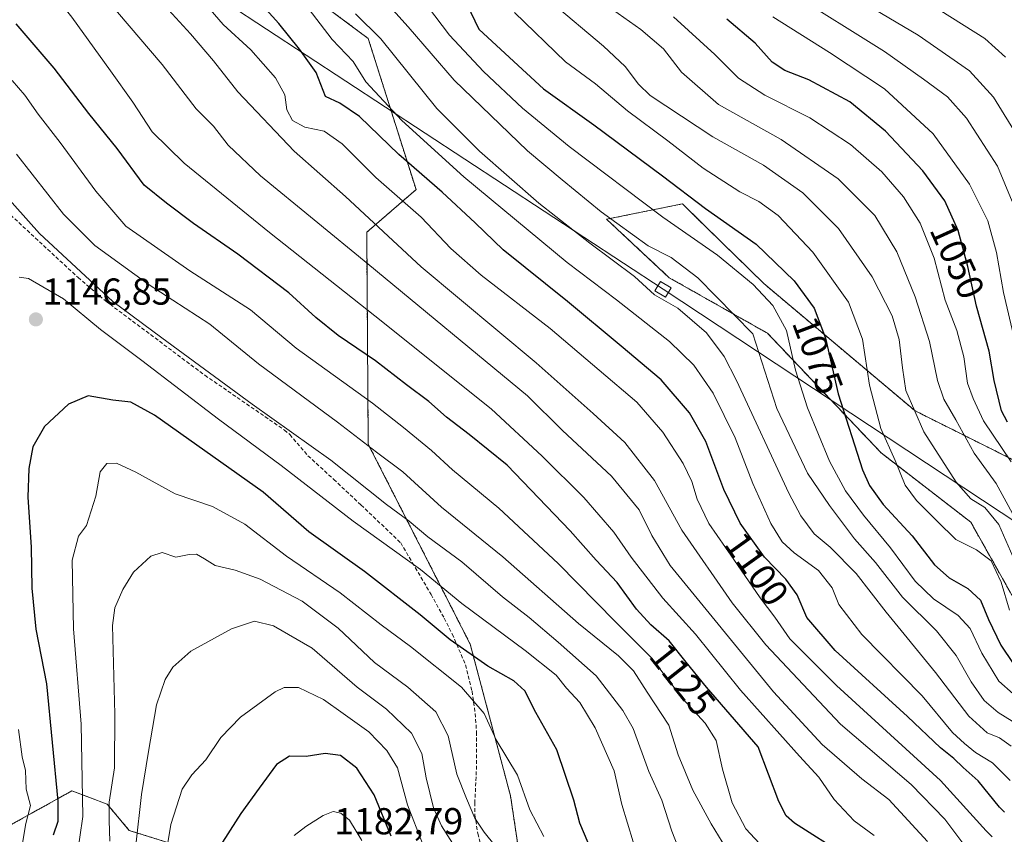
# Model space of a CAD drawing. Units: metres. Extents: x 617049 to 620483, y 4766449 to 4768821.
# Drawn here: x 617308 to 617571, y 4768088 to 4768306 of the extents above; entities that cross this region are included whole.
import ezdxf
from ezdxf.enums import TextEntityAlignment as Align

# ---------------------------------------------------------------- set-up
doc = ezdxf.new("R2010")
doc.units = ezdxf.units.M
doc.header["$MEASUREMENT"] = 0
doc.linetypes.add('TRAZOS', pattern=[0.75, 0.5, -0.25])
doc.linetypes.add('TRAZOSX2', pattern=[1.5, 1, -0.5])
for name, color, linetype, lineweight in [('Arbolado forestal', 92, 'TRAZOS', 0), ('Arbolado forestal CxS', 92, 'Continuous', 0), ('Carátula', 7, 'Continuous', 5), ('Curva de nivel maestra', 36, 'Continuous', 30), ('Curva de nivel normal', 36, 'Continuous', 0), ('Pastizal CxS', 92, 'Continuous', 0), ('Punto de cota en terreno', 7, 'Continuous', 0), ('Rótulo de curva de nivel directora', 19, 'Continuous', 0), ('Rótulo de punto de cota en terreno', 19, 'Continuous', 0), ('Senda', 19, 'TRAZOSX2', 0), ('Tendido', 6, 'Continuous', 0), ('Torre de tendido', 19, 'Continuous', 0), ('Torre de tendido Cxs', 19, 'Continuous', 0)]:
    doc.layers.add(name, color=color, linetype=linetype, lineweight=lineweight)
doc.styles.add('Arial', font='txt', dxfattribs={"height": 0.2})

# ---------------------------------------------------------------- blocks, each defined once
blk = doc.blocks.new('*U150')
at = {"layer": 'Arbolado forestal CxS', "color": 92, "linetype": 'Continuous', "lineweight": 0}
for points in [[(617891.36, 4767986.8, 1048.79), (617697.84, 4768110.09, 1075.05), (617589.38, 4768180.24, 1048.03), (617546.85, 4768201.5, 1064.75), (617506.45, 4768235.51, 1078.81), (617495.12, 4768246.61, 1078.29), (617484.73, 4768256.81, 1076.68), (617464.47, 4768252.7, 1085.37), (617481.21, 4768237.07, 1087.46), (617507.47, 4768222.21, 1082.55), (617537.78, 4768190.27, 1071.09), (617561.74, 4768171.74, 1066.99), (617580.88, 4768137.73, 1069.17), (617588.73, 4768137.03, 1066.02), (617610.9, 4768140.53, 1060.08), (617618.16, 4768137.28, 1061.81), (617636.17, 4768129.22, 1069.06), (617682.95, 4768086.71, 1092.36), (617723.36, 4768063.33, 1088.24), (617748.88, 4768050.57, 1083), (617791.41, 4768029.32, 1073.15), (617887.1, 4767963.42, 1056.44)], [(617447.25, 4768042.22, 1169.23), (617438.8, 4768098.62, 1156.01), (617428.05, 4768139.11, 1148.43), (617400.81, 4768192.59, 1134.82), (617400.39, 4768249.21, 1111.06), (617413.57, 4768260.61, 1102.31), (617400.81, 4768300.99, 1091.32), (617380.36, 4768316.24, 1094.44), (617348.29, 4768381.18, 1086.6), (617343.39, 4768422.16, 1071.29), (617317.88, 4768430.66, 1078.57), (617305.12, 4768477.43, 1061.39)]]:
    blk.add_polyline3d(points, dxfattribs=at)
blk = doc.blocks.new('*U154')
at = {"layer": 'Arbolado forestal CxS', "color": 92, "linetype": 'Continuous', "lineweight": 0}
blk.add_polyline3d([(617304.62, 4768090.47, 1141.56), (617321.67, 4768099.95, 1152.84), (617331.07, 4768096.42, 1159.51), (617336.95, 4768089.37, 1163.84), (617350.67, 4768085.06, 1171.63)], dxfattribs=at)
blk = doc.blocks.new('*U155')
at = {"layer": 'Pastizal CxS', "color": 92, "linetype": 'Continuous', "lineweight": 0}
for points in [[(617305.12, 4768477.43, 1061.39), (617317.88, 4768430.66, 1078.57), (617343.39, 4768422.16, 1071.29), (617348.29, 4768381.18, 1086.6), (617380.36, 4768316.24, 1094.44), (617400.81, 4768300.99, 1091.32), (617413.57, 4768260.61, 1102.31), (617400.39, 4768249.21, 1111.06), (617400.81, 4768192.59, 1134.82), (617428.05, 4768139.11, 1148.43), (617438.8, 4768098.62, 1156.01), (617447.25, 4768042.22, 1169.23)], [(617887.1, 4767963.42, 1056.44), (617791.41, 4768029.32, 1073.15), (617748.88, 4768050.57, 1083), (617723.36, 4768063.33, 1088.24), (617682.95, 4768086.71, 1092.36), (617636.17, 4768129.22, 1069.06), (617618.16, 4768137.28, 1061.81), (617610.9, 4768140.53, 1060.08), (617588.73, 4768137.03, 1066.02), (617580.88, 4768137.73, 1069.17), (617561.74, 4768171.74, 1066.99), (617537.78, 4768190.27, 1071.09), (617507.47, 4768222.21, 1082.55), (617481.21, 4768237.07, 1087.46), (617464.47, 4768252.7, 1085.37), (617484.73, 4768256.81, 1076.68), (617495.12, 4768246.61, 1078.29), (617506.45, 4768235.51, 1078.81), (617546.85, 4768201.5, 1064.75), (617589.38, 4768180.24, 1048.03), (617697.84, 4768110.09, 1075.05), (617891.36, 4767986.8, 1048.79)], [(617350.67, 4768085.06, 1171.63), (617336.95, 4768089.37, 1163.84), (617331.07, 4768096.42, 1159.51), (617321.67, 4768099.95, 1152.84), (617304.62, 4768090.47, 1141.56)]]:
    blk.add_polyline3d(points, dxfattribs=at)
blk = doc.blocks.new('*U169')
at = {"layer": 'Curva de nivel normal', "color": 36, "linetype": 'Continuous', "lineweight": 0}
blk.add_polyline3d([(617573.03, 4768125.9, 1080), (617569.2, 4768129.22, 1080), (617564.73, 4768136.77, 1080), (617561.58, 4768143.35, 1080), (617558.4, 4768146.77, 1080), (617551.81, 4768151.28, 1080), (617546.85, 4768156, 1080), (617540.3, 4768164.91, 1080), (617533.11, 4768173.6, 1080), (617528.26, 4768180.09, 1080), (617524.02, 4768188.09, 1080), (617518.12, 4768202.34, 1080), (617514.92, 4768212.39, 1080), (617512.55, 4768222.94, 1080), (617508.85, 4768229.64, 1080), (617503.59, 4768235.28, 1080), (617494.11, 4768243.06, 1080), (617479.48, 4768253.24, 1080), (617454.47, 4768272.17, 1080), (617442.05, 4768282.41, 1080), (617431.57, 4768292.18, 1080), (617422.53, 4768301.88, 1080), (617401.21, 4768330.02, 1080)], dxfattribs=at)
blk = doc.blocks.new('*U170')
at = {"layer": 'Curva de nivel normal', "color": 36, "linetype": 'Continuous', "lineweight": 0}
blk.add_polyline3d([(617567.5, 4768087.67, 1105), (617565.85, 4768089.26, 1105), (617553.62, 4768102.68, 1105), (617525.9, 4768128.11, 1105), (617513.41, 4768140.58, 1105), (617509.39, 4768146.34, 1105), (617505.46, 4768151.52, 1105), (617498.5, 4768161.76, 1105), (617491.79, 4768171.42, 1105), (617488.62, 4768177.88, 1105), (617487.28, 4768182.62, 1105), (617484.96, 4768187.44, 1105), (617479.46, 4768195.76, 1105), (617472.58, 4768203.81, 1105), (617462.47, 4768212.38, 1105), (617449.37, 4768223.49, 1105), (617431.01, 4768237.78, 1105), (617422.91, 4768244.88, 1105), (617414.96, 4768253.23, 1105), (617402.82, 4768263.88, 1105), (617393.85, 4768272.84, 1105), (617388.99, 4768276.22, 1105), (617383.89, 4768277.31, 1105), (617380.6, 4768279.12, 1105), (617379.1, 4768281.9, 1105), (617378.52, 4768285.93, 1105), (617376.05, 4768290.46, 1105), (617369.45, 4768297.94, 1105), (617362.02, 4768304.76, 1105), (617358.6, 4768308.74, 1105)], dxfattribs=at)
blk = doc.blocks.new('*U172')
at = {"layer": 'Curva de nivel normal', "color": 36, "linetype": 'Continuous', "lineweight": 0}
blk.add_polyline3d([(617521.78, 4768317.26, 1035), (617547.68, 4768301.9, 1035), (617561.44, 4768292.34, 1035), (617567.78, 4768285.29, 1035), (617574.65, 4768274.16, 1035)], dxfattribs=at)
blk = doc.blocks.new('*U185')
at = {"layer": 'Curva de nivel normal', "color": 36, "linetype": 'Continuous', "lineweight": 0}
blk.add_polyline3d([(617381.02, 4768088.04, 1180), (617384.13, 4768090.38, 1180), (617388.75, 4768093.39, 1180), (617391.4, 4768094.39, 1180), (617393.45, 4768094, 1180), (617395.76, 4768092.14, 1180), (617399.1, 4768086.71, 1180)], dxfattribs=at)
blk = doc.blocks.new('*U186')
at = {"layer": 'Curva de nivel normal', "color": 36, "linetype": 'Continuous', "lineweight": 0}
blk.add_polyline3d([(617513.33, 4768313.48, 1040), (617538.71, 4768297.48, 1040), (617549.1, 4768290.13, 1040), (617555.56, 4768285.37, 1040), (617560.57, 4768279.74, 1040), (617568.85, 4768266.91, 1040), (617572.84, 4768257.4, 1040)], dxfattribs=at)
blk = doc.blocks.new('*U196')
at = {"layer": 'Curva de nivel normal', "color": 36, "linetype": 'Continuous', "lineweight": 0}
blk.add_polyline3d([(617572.51, 4768111.89, 1090), (617569.45, 4768114.13, 1090), (617566.13, 4768115.48, 1090), (617561.23, 4768119.91, 1090), (617552.36, 4768131.59, 1090), (617539.15, 4768147.68, 1090), (617531.14, 4768158.03, 1090), (617524.18, 4768165.06, 1090), (617519.92, 4768168.61, 1090), (617516.32, 4768173.41, 1090), (617513.12, 4768179.48, 1090), (617499.14, 4768209.63, 1090), (617495.83, 4768216.01, 1090), (617491.19, 4768222.32, 1090), (617483.53, 4768228.97, 1090), (617477.26, 4768232.46, 1090), (617471.91, 4768237.4, 1090), (617459.96, 4768246.32, 1090), (617446.4, 4768257.03, 1090), (617430.56, 4768270.85, 1090), (617419.1, 4768282.26, 1090), (617404.2, 4768300.9, 1090), (617397.43, 4768307.63, 1090)], dxfattribs=at)
blk = doc.blocks.new('*U197')
at = {"layer": 'Curva de nivel normal', "color": 36, "linetype": 'Continuous', "lineweight": 0}
blk.add_polyline3d([(617550.22, 4768086.45, 1115), (617539.9, 4768097.65, 1115), (617532.62, 4768103.16, 1115), (617522.09, 4768112.29, 1115), (617509.08, 4768126.43, 1115), (617481.43, 4768160.12, 1115), (617476.58, 4768168.18, 1115), (617473.14, 4768175, 1115), (617465.81, 4768184.02, 1115), (617452.73, 4768196.26, 1115), (617443.34, 4768205.47, 1115), (617400.68, 4768240.82, 1115), (617372.05, 4768264.3, 1115), (617363.36, 4768272.52, 1115), (617359.5, 4768277.55, 1115), (617354.85, 4768282.22, 1115), (617345.74, 4768294.06, 1115), (617333.86, 4768307.99, 1115), (617321.41, 4768324.83, 1115), (617317.31, 4768330.69, 1115), (617313.08, 4768336.17, 1115), (617309.92, 4768343.11, 1115), (617305.02, 4768354.26, 1115)], dxfattribs=at)
blk = doc.blocks.new('*U203')
at = {"layer": 'Curva de nivel normal', "color": 36, "linetype": 'Continuous', "lineweight": 0}
blk.add_polyline3d([(617322.96, 4768082, 1155), (617324.59, 4768093.1, 1155), (617324.09, 4768117.72, 1155), (617322.04, 4768143.22, 1155), (617321.76, 4768161.56, 1155), (617323.39, 4768168.02, 1155), (617325.57, 4768170.86, 1155), (617328.04, 4768178.69, 1155), (617329.21, 4768185.2, 1155), (617331, 4768187.44, 1155), (617333.52, 4768187.55, 1155), (617338.74, 4768185.1, 1155), (617349.26, 4768179.3, 1155), (617359.21, 4768175.9, 1155), (617367.86, 4768171.21, 1155), (617378.97, 4768162.66, 1155), (617393.35, 4768152.89, 1155), (617404.26, 4768144.35, 1155), (617412.12, 4768138.55, 1155), (617425.72, 4768127.61, 1155), (617431.77, 4768120.58, 1155), (617434.97, 4768113.54, 1155), (617440.65, 4768104.11, 1155), (617443.98, 4768094.84, 1155), (617447.73, 4768087.78, 1155)], dxfattribs=at)
blk = doc.blocks.new('*U227')
at = {"layer": 'Curva de nivel normal', "color": 36, "linetype": 'Continuous', "lineweight": 0}
blk.add_polyline3d([(617296.76, 4768266.93, 1140), (617313.01, 4768248.87, 1140), (617332.59, 4768230.68, 1140), (617345.7, 4768221, 1140), (617369.81, 4768203.3, 1140), (617390.8, 4768188.3, 1140), (617405.72, 4768176.46, 1140), (617411.7, 4768171.98, 1140), (617416.7, 4768167.8, 1140), (617425.79, 4768161.16, 1140), (617436.64, 4768151.8, 1140), (617443.75, 4768146.23, 1140), (617451.53, 4768139.67, 1140), (617461.65, 4768130.68, 1140), (617468.78, 4768121.43, 1140), (617471.57, 4768116.59, 1140), (617475.73, 4768105.07, 1140), (617479.25, 4768097.43, 1140), (617481.92, 4768089.14, 1140), (617483.72, 4768084.62, 1140)], dxfattribs=at)
blk = doc.blocks.new('*U229')
at = {"layer": 'Curva de nivel normal', "color": 36, "linetype": 'Continuous', "lineweight": 0}
blk.add_polyline3d([(617575.96, 4768209.5, 1045), (617570.52, 4768233.09, 1045), (617568.58, 4768243.85, 1045), (617566.26, 4768252.26, 1045), (617561.37, 4768262.05, 1045), (617551.74, 4768275.55, 1045), (617538.71, 4768287.55, 1045), (617524.04, 4768297.27, 1045), (617508.88, 4768306.81, 1045)], dxfattribs=at)
blk = doc.blocks.new('*U231')
at = {"layer": 'Curva de nivel normal', "color": 36, "linetype": 'Continuous', "lineweight": 0}
blk.add_polyline3d([(617580.69, 4768113.64, 1085), (617569.07, 4768120.92, 1085), (617565.32, 4768124.1, 1085), (617561.81, 4768129.1, 1085), (617557.82, 4768136.11, 1085), (617552.6, 4768142.74, 1085), (617543.52, 4768151.73, 1085), (617536.3, 4768161, 1085), (617530.69, 4768167.3, 1085), (617524, 4768176.22, 1085), (617518.16, 4768184.81, 1085), (617509.95, 4768202.13, 1085), (617503.56, 4768222.1, 1085), (617488.8, 4768237, 1085), (617481.74, 4768242.44, 1085), (617475.54, 4768245.58, 1085), (617463, 4768254.7, 1085), (617452.57, 4768263.27, 1085), (617443.32, 4768271.02, 1085), (617423.76, 4768289.88, 1085), (617411.51, 4768304.09, 1085), (617402.37, 4768314.29, 1085)], dxfattribs=at)
blk = doc.blocks.new('*U237')
at = {"layer": 'Curva de nivel normal', "color": 36, "linetype": 'Continuous', "lineweight": 0}
blk.add_polyline3d([(617449.63, 4768310.74, 1065), (617463.61, 4768298.94, 1065), (617469.46, 4768293.51, 1065), (617472.99, 4768288.75, 1065), (617476.09, 4768285.8, 1065), (617492.87, 4768274.71, 1065), (617506.42, 4768267.14, 1065), (617516.87, 4768259.76, 1065), (617526.45, 4768250.23, 1065), (617535.39, 4768237.35, 1065), (617540.74, 4768226.84, 1065), (617542.65, 4768220.56, 1065), (617543.52, 4768212.98, 1065), (617544.36, 4768206.89, 1065), (617549.24, 4768195.9, 1065), (617557.8, 4768182.45, 1065), (617561.73, 4768177.97, 1065), (617565.5, 4768175.63, 1065), (617569.26, 4768171.15, 1065), (617573.6, 4768161.1, 1065)], dxfattribs=at)
blk = doc.blocks.new('*U241')
at = {"layer": 'Curva de nivel normal', "color": 36, "linetype": 'Continuous', "lineweight": 0}
blk.add_polyline3d([(617572.1, 4768148.21, 1070), (617569.86, 4768155.73, 1070), (617567.16, 4768161.39, 1070), (617563.31, 4768164.39, 1070), (617557.78, 4768167.07, 1070), (617552.8, 4768172.04, 1070), (617547.24, 4768177.54, 1070), (617544.23, 4768181.66, 1070), (617541.52, 4768188.24, 1070), (617537.69, 4768196.8, 1070), (617534.69, 4768208.37, 1070), (617532.82, 4768220.68, 1070), (617529.1, 4768230.58, 1070), (617519.6, 4768243.94, 1070), (617510.34, 4768253.7, 1070), (617505.14, 4768257.46, 1070), (617500.06, 4768260.06, 1070), (617490.29, 4768266.37, 1070), (617480.79, 4768273.66, 1070), (617470.01, 4768281.66, 1070), (617461.5, 4768288.87, 1070), (617453.45, 4768294.79, 1070), (617439.86, 4768307.98, 1070)], dxfattribs=at)
blk = doc.blocks.new('*U244')
at = {"layer": 'Curva de nivel normal', "color": 36, "linetype": 'Continuous', "lineweight": 0}
blk.add_polyline3d([(617553.76, 4768308.4, 1030), (617565.52, 4768301.03, 1030), (617571.01, 4768296.03, 1030)], dxfattribs=at)
blk = doc.blocks.new('*U246')
at = {"layer": 'Curva de nivel normal', "color": 36, "linetype": 'Continuous', "lineweight": 0}
blk.add_polyline3d([(617575.58, 4768169.14, 1060), (617568.54, 4768182.11, 1060), (617562.61, 4768190.18, 1060), (617557.75, 4768199.11, 1060), (617554.52, 4768204.62, 1060), (617552.85, 4768209.56, 1060), (617550.68, 4768220.04, 1060), (617546.87, 4768231.96, 1060), (617541.96, 4768243.99, 1060), (617536.15, 4768253.71, 1060), (617526.36, 4768263.53, 1060), (617511.11, 4768274, 1060), (617494.34, 4768283.36, 1060), (617484.52, 4768292.01, 1060), (617479.68, 4768298.22, 1060), (617473.62, 4768303.44, 1060), (617458.44, 4768314.14, 1060)], dxfattribs=at)
blk = doc.blocks.new('*U255')
at = {"layer": 'Curva de nivel normal', "color": 36, "linetype": 'Continuous', "lineweight": 0}
blk.add_polyline3d([(617572.24, 4768102.72, 1095), (617567.51, 4768107.42, 1095), (617563.01, 4768110.2, 1095), (617560.04, 4768112.56, 1095), (617556.85, 4768115.57, 1095), (617548.77, 4768125.36, 1095), (617532.62, 4768141.74, 1095), (617526.47, 4768149.78, 1095), (617524.74, 4768154.19, 1095), (617521.11, 4768158.84, 1095), (617514.56, 4768163.57, 1095), (617511.36, 4768166.47, 1095), (617508.32, 4768171.43, 1095), (617503.5, 4768182.09, 1095), (617498.84, 4768194.3, 1095), (617492.92, 4768206.25, 1095), (617487.81, 4768213.7, 1095), (617481.24, 4768220.01, 1095), (617467.12, 4768231.16, 1095), (617453.91, 4768241.1, 1095), (617426.38, 4768264, 1095), (617409.82, 4768279.05, 1095), (617400.19, 4768289.38, 1095), (617396.78, 4768294.86, 1095), (617391.17, 4768300.69, 1095), (617383.84, 4768310.3, 1095)], dxfattribs=at)
blk = doc.blocks.new('*U261')
at = {"layer": 'Curva de nivel normal', "color": 36, "linetype": 'Continuous', "lineweight": 0}
blk.add_polyline3d([(617561.78, 4768083.14, 1110), (617554.81, 4768092.34, 1110), (617545.84, 4768101.6, 1110), (617526.98, 4768117.76, 1110), (617507.03, 4768138.94, 1110), (617497.99, 4768150.22, 1110), (617484.58, 4768169.6, 1110), (617477.25, 4768182.85, 1110), (617469.37, 4768193.06, 1110), (617460.86, 4768200.82, 1110), (617445.66, 4768214.36, 1110), (617414.98, 4768240.02, 1110), (617394.72, 4768258.76, 1110), (617381.03, 4768270.91, 1110), (617365.98, 4768286.72, 1110), (617359.49, 4768294.99, 1110), (617353.33, 4768302.21, 1110), (617345.46, 4768310.8, 1110)], dxfattribs=at)
blk = doc.blocks.new('*U262')
at = {"layer": 'Curva de nivel normal', "color": 36, "linetype": 'Continuous', "lineweight": 0}
blk.add_polyline3d([(617572.51, 4768187.84, 1055), (617565.11, 4768198.85, 1055), (617562.34, 4768204.75, 1055), (617560.84, 4768208.93, 1055), (617559.91, 4768215.91, 1055), (617557.99, 4768223, 1055), (617554.91, 4768231.04, 1055), (617552, 4768242.31, 1055), (617548.26, 4768251.67, 1055), (617543.81, 4768258.68, 1055), (617538.01, 4768265.37, 1055), (617529.65, 4768272.67, 1055), (617518.74, 4768279.78, 1055), (617506.74, 4768285.81, 1055), (617499.73, 4768290.44, 1055), (617493.4, 4768296.73, 1055), (617482.31, 4768306.78, 1055)], dxfattribs=at)
blk = doc.blocks.new('*U275')
at = {"layer": 'Curva de nivel maestra', "color": 36, "linetype": 'Continuous', "lineweight": 30}
blk.add_polyline3d([(617427.17, 4768310.16, 1075), (617430.36, 4768303.49, 1075), (617438.52, 4768295.92, 1075), (617447.58, 4768287.58, 1075), (617461.04, 4768277.9, 1075), (617479.38, 4768264.28, 1075), (617490.85, 4768255.54, 1075), (617504.46, 4768246.07, 1075), (617514.56, 4768236.27, 1075), (617519.92, 4768228.93, 1075), (617522.94, 4768220.89, 1075), (617526.28, 4768206.03, 1075), (617532.85, 4768185.7, 1075), (617534.69, 4768181.54, 1075), (617538.33, 4768176.45, 1075), (617546.13, 4768168.11, 1075), (617552.03, 4768160.3, 1075), (617555.93, 4768156.83, 1075), (617560.95, 4768154.05, 1075), (617564.36, 4768150.9, 1075), (617566.49, 4768145.7, 1075), (617569.79, 4768138.9, 1075), (617573.11, 4768133.99, 1075)], dxfattribs=at)
blk = doc.blocks.new('*U278')
at = {"layer": 'Curva de nivel maestra', "color": 36, "linetype": 'Continuous', "lineweight": 30}
blk.add_polyline3d([(617570.79, 4768094.23, 1100), (617569.38, 4768095.58, 1100), (617563.75, 4768102.63, 1100), (617559.74, 4768106.16, 1100), (617557.2, 4768108.61, 1100), (617553.68, 4768111.46, 1100), (617544.8, 4768119.81, 1100), (617525.51, 4768137.48, 1100), (617517.98, 4768146.3, 1100), (617515.37, 4768152.32, 1100), (617512.32, 4768156.48, 1100), (617506.65, 4768162.41, 1100), (617500.16, 4768171.5, 1100), (617495.78, 4768180.47, 1100), (617490.94, 4768193.3, 1100), (617486.6, 4768200.98, 1100), (617479.01, 4768209.81, 1100), (617468.34, 4768218.74, 1100), (617454.04, 4768230.68, 1100), (617436.84, 4768244.5, 1100), (617429.37, 4768251.73, 1100), (617420.56, 4768259.93, 1100), (617408.99, 4768270.02, 1100), (617398.44, 4768280.14, 1100), (617393.24, 4768283.7, 1100), (617389.39, 4768285.46, 1100), (617386.93, 4768291.91, 1100), (617382.47, 4768298.14, 1100), (617376.88, 4768305.04, 1100), (617368.38, 4768314.52, 1100)], dxfattribs=at)
blk = doc.blocks.new('*U279')
at = {"layer": 'Curva de nivel maestra', "color": 36, "linetype": 'Continuous', "lineweight": 30}
blk.add_polyline3d([(617571.57, 4768198.51, 1050), (617569.96, 4768201.48, 1050), (617567.98, 4768209.56, 1050), (617566.62, 4768217.46, 1050), (617563.28, 4768229.43, 1050), (617560.99, 4768240.1, 1050), (617558.39, 4768249.7, 1050), (617554.78, 4768257.62, 1050), (617548.95, 4768265.64, 1050), (617538.99, 4768276.23, 1050), (617529.4, 4768284.06, 1050), (617518.53, 4768289.98, 1050), (617512.04, 4768292.48, 1050), (617508.7, 4768294.7, 1050), (617504.12, 4768299.76, 1050), (617496.58, 4768306.17, 1050)], dxfattribs=at)
blk = doc.blocks.new('5PATER')
at = {"layer": 'Carátula', "linetype": 'Continuous', "lineweight": 5}
h = blk.add_hatch(color=250, dxfattribs=at)
edge = h.paths.add_edge_path()
edge.add_ellipse((0, 0.01), major_axis=(-1.33, -1.34), ratio=0.999422, start_angle=0, end_angle=360)

msp = doc.modelspace()

# ---------------------------------------------------------------- linework, layer by layer
at = {"layer": 'Arbolado forestal', "color": 92, "linetype": 'TRAZOS', "lineweight": 0}
for points in [[(617447.25, 4768042.22, 1169.23), (617438.8, 4768098.62, 1156.01), (617428.05, 4768139.11, 1148.43), (617400.81, 4768192.59, 1134.82), (617400.39, 4768249.21, 1111.06), (617413.57, 4768260.61, 1102.31), (617400.81, 4768300.99, 1091.32), (617380.36, 4768316.24, 1094.44), (617348.29, 4768381.18, 1086.6), (617343.39, 4768422.16, 1071.29), (617317.88, 4768430.66, 1078.57), (617305.12, 4768477.43, 1061.39), (617277.47, 4768505.06, 1062.48), (617271.09, 4768528.44, 1056.32), (617232.81, 4768568.83, 1059.61), (617200.91, 4768581.59, 1072), (617186.03, 4768602.84, 1072.81), (617147.75, 4768636.86, 1078.45), (617147.75, 4768651.73, 1072.43), (617091.54, 4768708.41, 1082.97), (617074.52, 4768695.66, 1097.96), (617059.64, 4768706.28, 1104.22), (617053.26, 4768727.54, 1101.72), (617050.03, 4768727.86, 1103.51)], [(617891.36, 4767986.8, 1048.79), (617697.84, 4768110.09, 1075.05), (617589.38, 4768180.24, 1048.03), (617546.85, 4768201.5, 1064.75), (617506.45, 4768235.51, 1078.81), (617495.12, 4768246.61, 1078.29), (617484.73, 4768256.81, 1076.68), (617464.47, 4768252.7, 1085.37), (617481.21, 4768237.07, 1087.46), (617507.47, 4768222.21, 1082.55), (617537.78, 4768190.27, 1071.09), (617561.74, 4768171.74, 1066.99), (617580.88, 4768137.73, 1069.17), (617588.73, 4768137.03, 1066.02), (617610.9, 4768140.53, 1060.08), (617618.16, 4768137.28, 1061.81), (617636.17, 4768129.22, 1069.06), (617682.95, 4768086.71, 1092.36), (617723.36, 4768063.33, 1088.24), (617748.88, 4768050.57, 1083), (617791.41, 4768029.32, 1073.15), (617887.1, 4767963.42, 1056.44)], [(617350.67, 4768085.06, 1171.63), (617336.95, 4768089.37, 1163.84), (617331.07, 4768096.42, 1159.51), (617321.67, 4768099.95, 1152.84), (617304.62, 4768090.47, 1141.57), (617296.86, 4768101.34, 1138.06), (617301.52, 4768112.2, 1140.32), (617297.79, 4768124.12, 1138.38), (617293.75, 4768137.03, 1137.95), (617267.37, 4768133.93, 1120.82), (617268.92, 4768124.62, 1120.46), (617275.13, 4768118.41, 1122.63), (617273.57, 4768104.44, 1121.84), (617268.92, 4768095.13, 1119.06), (617242.53, 4768113.75, 1102.83), (617231.66, 4768115.3, 1095.66), (617219.25, 4768123.07, 1089.76), (617222.35, 4768140.14, 1095.66), (617219.48, 4768146.85, 1095.71), (617217.69, 4768151, 1095.34), (617206.83, 4768148.99, 1088.1)]]:
    msp.add_polyline3d(points, dxfattribs=at)
at = {"layer": 'Curva de nivel maestra', "color": 36, "linetype": 'Continuous', "lineweight": 30}
for points in [[(617528.08, 4768082.76, 1125), (617514.66, 4768091.34, 1125), (617512.39, 4768093.29, 1125), (617510.48, 4768097.14, 1125), (617504.99, 4768111.67, 1125), (617491.14, 4768127.63, 1125), (617485.68, 4768134.3, 1125), (617481.14, 4768140.04, 1125), (617476.27, 4768144.33, 1125), (617472.46, 4768148.48, 1125), (617467.28, 4768155.65, 1125), (617461.71, 4768161.63, 1125), (617454.78, 4768169.4, 1125), (617437.88, 4768186.99, 1125), (617427.74, 4768195.16, 1125), (617421.72, 4768199.78, 1125), (617416.99, 4768203.98, 1125), (617411, 4768208.47, 1125), (617402.76, 4768214.86, 1125), (617392.79, 4768221.67, 1125), (617386.79, 4768226.45, 1125), (617379.57, 4768233.01, 1125), (617365.95, 4768243.32, 1125), (617354.15, 4768251.52, 1125), (617346.93, 4768257, 1125), (617340.99, 4768261.83, 1125), (617333.73, 4768271.63, 1125), (617326.14, 4768280.97, 1125), (617316.92, 4768293.08, 1125), (617306.76, 4768304.9, 1125)], [(617459.54, 4768086.02, 1150), (617457.34, 4768091.32, 1150), (617455.72, 4768097.41, 1150), (617451.18, 4768110.87, 1150), (617445.53, 4768120.89, 1150), (617442.62, 4768126.64, 1150), (617439.66, 4768129.36, 1150), (617432.74, 4768133.24, 1150), (617422.68, 4768140.27, 1150), (617414.67, 4768147.02, 1150), (617399.77, 4768158.52, 1150), (617384.93, 4768169.13, 1150), (617372.76, 4768179.78, 1150), (617343.69, 4768200.33, 1150), (617337.41, 4768203.77, 1150), (617332.62, 4768204.34, 1150), (617326.03, 4768205.47, 1150), (617320.72, 4768203.26, 1150), (617314.32, 4768197.33, 1150), (617311.24, 4768191.9, 1150), (617310.11, 4768186.09, 1150), (617309.88, 4768178.42, 1150), (617310.79, 4768165.09, 1150), (617310.96, 4768154.09, 1150), (617311.98, 4768143.11, 1150), (617314.86, 4768128.56, 1150), (617317.93, 4768097.2, 1150), (617317.88, 4768091.76, 1150), (617316.66, 4768088.09, 1150)], [(617406.93, 4768087.83, 1175), (617402.36, 4768098.88, 1175), (617397.78, 4768106.01, 1175), (617393.41, 4768109.43, 1175), (617389.27, 4768109.96, 1175), (617384.22, 4768109.15, 1175), (617379.73, 4768109.18, 1175), (617376.28, 4768107, 1175), (617371.64, 4768100.63, 1175), (617366.78, 4768093.9, 1175), (617360.47, 4768083.96, 1175)]]:
    msp.add_polyline3d(points, dxfattribs=at)
at = {"layer": 'Curva de nivel normal', "color": 36, "linetype": 'Continuous', "lineweight": 0}
for points in [[(617535.92, 4768088, 1120), (617530.63, 4768091.96, 1120), (617525.24, 4768097.59, 1120), (617521.18, 4768103.64, 1120), (617515.98, 4768109.24, 1120), (617500.22, 4768126.83, 1120), (617488.18, 4768141.82, 1120), (617479.52, 4768151.42, 1120), (617471.01, 4768162.42, 1120), (617466.39, 4768169.06, 1120), (617458.43, 4768178.3, 1120), (617447.3, 4768189.35, 1120), (617433.61, 4768201.99, 1120), (617402.6, 4768226.92, 1120), (617374.43, 4768249.13, 1120), (617351.67, 4768267.67, 1120), (617343.07, 4768276.04, 1120), (617337.9, 4768283.96, 1120), (617331.96, 4768292.38, 1120), (617321.64, 4768306.69, 1120), (617306.14, 4768326.02, 1120)], [(617507.71, 4768083.33, 1130), (617501.68, 4768089.77, 1130), (617497.99, 4768096.72, 1130), (617495.42, 4768105.76, 1130), (617493.71, 4768113.37, 1130), (617490.83, 4768118.04, 1130), (617484.86, 4768124.51, 1130), (617476.39, 4768135.59, 1130), (617466.88, 4768145.1, 1130), (617451.57, 4768160.74, 1130), (617435.73, 4768175.45, 1130), (617423.33, 4768185.71, 1130), (617417.72, 4768190.86, 1130), (617410.25, 4768197.02, 1130), (617401.92, 4768203.53, 1130), (617381.53, 4768218.22, 1130), (617369.4, 4768228.47, 1130), (617353.18, 4768238.91, 1130), (617336.1, 4768250.88, 1130), (617328.06, 4768260.22, 1130), (617318.53, 4768273.23, 1130), (617312.6, 4768280.82, 1130), (617309.06, 4768285.89, 1130), (617305.66, 4768289.73, 1130)], [(617496.3, 4768084.69, 1135), (617492.39, 4768091.09, 1135), (617487.52, 4768100.09, 1135), (617483.6, 4768109.55, 1135), (617481.05, 4768117.46, 1135), (617475.31, 4768126.33, 1135), (617471.62, 4768131.98, 1135), (617467.69, 4768136.05, 1135), (617456.98, 4768144.68, 1135), (617436.77, 4768162.46, 1135), (617420.39, 4768175.77, 1135), (617410.02, 4768185.18, 1135), (617403.02, 4768190.45, 1135), (617392.61, 4768198.43, 1135), (617371.51, 4768214.1, 1135), (617358.48, 4768224.62, 1135), (617342, 4768235.31, 1135), (617327.81, 4768245.71, 1135), (617319.41, 4768254.03, 1135), (617306.83, 4768270.05, 1135)], [(617471.53, 4768086.3, 1145), (617468.58, 4768096.29, 1145), (617466.51, 4768105.27, 1145), (617461.45, 4768116.74, 1145), (617457.33, 4768123.54, 1145), (617453.8, 4768127.37, 1145), (617450.98, 4768130.83, 1145), (617442.73, 4768137.47, 1145), (617425.76, 4768150.05, 1145), (617414.77, 4768159.13, 1145), (617396.82, 4768172.02, 1145), (617377.53, 4768186.89, 1145), (617360.81, 4768199.24, 1145), (617340.36, 4768214.99, 1145), (617329.31, 4768223.26, 1145), (617319.37, 4768231.43, 1145), (617310.03, 4768236.87, 1145), (617307.61, 4768237.22, 1145)], [(617439.85, 4768078.8, 1160), (617431.74, 4768088.91, 1160), (617429.25, 4768092.66, 1160), (617427.04, 4768097.91, 1160), (617424.46, 4768104.39, 1160), (617422.19, 4768114.66, 1160), (617418.86, 4768121.07, 1160), (617411.36, 4768127.68, 1160), (617402.44, 4768134.27, 1160), (617392.75, 4768143.4, 1160), (617383.15, 4768150.66, 1160), (617371.98, 4768156.5, 1160), (617365.25, 4768158.91, 1160), (617359.93, 4768160.16, 1160), (617357.07, 4768161.95, 1160), (617354.89, 4768163.18, 1160), (617352.95, 4768163.14, 1160), (617349.41, 4768162.4, 1160), (617345.8, 4768163.65, 1160), (617342.74, 4768162.65, 1160), (617338.1, 4768158.35, 1160), (617335.23, 4768153.77, 1160), (617333.08, 4768148.89, 1160), (617332.48, 4768144.09, 1160), (617333.11, 4768120.42, 1160), (617333.03, 4768106.05, 1160), (617331.6, 4768096.94, 1160), (617331.61, 4768091.98, 1160), (617331.82, 4768086.52, 1160)], [(617425.66, 4768082.33, 1165), (617420.41, 4768090.59, 1165), (617418.21, 4768095.41, 1165), (617416.27, 4768103.42, 1165), (617415.09, 4768109.9, 1165), (617412.38, 4768115.39, 1165), (617405.69, 4768121.75, 1165), (617397.88, 4768127.67, 1165), (617385.82, 4768138.04, 1165), (617375.48, 4768144.04, 1165), (617370.45, 4768145.25, 1165), (617364.3, 4768143.28, 1165), (617353.4, 4768137.24, 1165), (617348.61, 4768132.97, 1165), (617346.54, 4768129.69, 1165), (617344.21, 4768122.95, 1165), (617342.15, 4768110.42, 1165), (617340.22, 4768098.98, 1165), (617338.73, 4768085.46, 1165)], [(617415.28, 4768085.84, 1170), (617411.25, 4768096.19, 1170), (617408.64, 4768106.09, 1170), (617405.73, 4768110.7, 1170), (617400.97, 4768115.72, 1170), (617394.07, 4768120.64, 1170), (617388.88, 4768124.37, 1170), (617382.21, 4768127.56, 1170), (617378.32, 4768127.56, 1170), (617375.95, 4768126.42, 1170), (617366.7, 4768119.59, 1170), (617361.4, 4768114.16, 1170), (617357.4, 4768108.24, 1170), (617353.73, 4768104.24, 1170), (617351.13, 4768100.36, 1170), (617348.09, 4768090.91, 1170), (617345.55, 4768075.82, 1170)], [(617307.43, 4768116.3, 1145), (617308.38, 4768109.07, 1145), (617309.29, 4768105.42, 1145), (617309.46, 4768100.42, 1145), (617310.59, 4768096.03, 1145), (617309.34, 4768091.18, 1145), (617308.1, 4768083.8, 1145)]]:
    msp.add_polyline3d(points, dxfattribs=at)
at = {"layer": 'Pastizal CxS', "color": 92, "linetype": 'Continuous', "lineweight": 0}
for points in [[(617447.25, 4768042.22, 1169.23), (617438.8, 4768098.62, 1156.01), (617428.05, 4768139.11, 1148.43), (617400.81, 4768192.59, 1134.82), (617400.39, 4768249.21, 1111.06), (617413.57, 4768260.61, 1102.31), (617400.81, 4768300.99, 1091.32), (617380.36, 4768316.24, 1094.44), (617348.29, 4768381.18, 1086.6), (617343.39, 4768422.16, 1071.29), (617317.88, 4768430.66, 1078.57), (617305.12, 4768477.43, 1061.39), (617277.47, 4768505.06, 1062.48), (617271.09, 4768528.44, 1056.32), (617232.81, 4768568.83, 1059.61), (617200.91, 4768581.59, 1072), (617186.03, 4768602.84, 1072.81), (617147.75, 4768636.86, 1078.45), (617147.75, 4768651.73, 1072.43), (617091.54, 4768708.41, 1082.97), (617074.52, 4768695.66, 1097.96), (617059.64, 4768706.28, 1104.22), (617053.26, 4768727.54, 1101.72), (617050.03, 4768727.86, 1103.51)], [(617891.36, 4767986.8, 1048.79), (617697.84, 4768110.09, 1075.05), (617589.38, 4768180.24, 1048.03), (617546.85, 4768201.5, 1064.75), (617506.45, 4768235.51, 1078.81), (617495.12, 4768246.61, 1078.29), (617484.73, 4768256.81, 1076.68), (617464.47, 4768252.7, 1085.37), (617481.21, 4768237.07, 1087.46), (617507.47, 4768222.21, 1082.55), (617537.78, 4768190.27, 1071.09), (617561.74, 4768171.74, 1066.99), (617580.88, 4768137.73, 1069.17), (617588.73, 4768137.03, 1066.02), (617610.9, 4768140.53, 1060.08), (617618.16, 4768137.28, 1061.81), (617636.17, 4768129.22, 1069.06), (617682.95, 4768086.71, 1092.36), (617723.36, 4768063.33, 1088.24), (617748.88, 4768050.57, 1083), (617791.41, 4768029.32, 1073.15), (617887.1, 4767963.42, 1056.44)], [(617350.67, 4768085.06, 1171.63), (617336.95, 4768089.37, 1163.84), (617331.07, 4768096.42, 1159.51), (617321.67, 4768099.95, 1152.84), (617304.62, 4768090.47, 1141.57), (617296.86, 4768101.34, 1138.06), (617301.52, 4768112.2, 1140.32), (617297.79, 4768124.12, 1138.38), (617293.75, 4768137.03, 1137.95), (617267.37, 4768133.93, 1120.82), (617268.92, 4768124.62, 1120.46), (617275.13, 4768118.41, 1122.63), (617273.57, 4768104.44, 1121.84), (617268.92, 4768095.13, 1119.06), (617242.53, 4768113.75, 1102.83), (617231.66, 4768115.3, 1095.66), (617219.25, 4768123.07, 1089.76), (617222.35, 4768140.14, 1095.66), (617219.48, 4768146.85, 1095.71), (617217.69, 4768151, 1095.34), (617206.83, 4768148.99, 1088.1)]]:
    msp.add_polyline3d(points, dxfattribs=at)
at = {"layer": 'Senda', "color": 19, "linetype": 'TRAZOSX2', "lineweight": 0}
msp.add_polyline3d([(617301.97, 4768256.9, 1140.71), (617323.31, 4768237.11, 1140.33), (617330.64, 4768230.86, 1140.21), (617357.16, 4768211.01, 1140.36), (617378.41, 4768196.37, 1140.1), (617379.85, 4768195.15, 1140.18), (617384.7, 4768189.5, 1141.2), (617391.58, 4768183.19, 1141.9), (617398.87, 4768176.34, 1142.08), (617409.49, 4768166.23, 1143.01), (617412.61, 4768160.91, 1144.52), (617417.57, 4768152.44, 1146.42), (617421.1, 4768146.12, 1148.09), (617423.26, 4768141.86, 1149.07), (617426.8, 4768133.58, 1152.03), (617428.54, 4768126.59, 1154.45), (617429.39, 4768120.59, 1155.75), (617429.74, 4768115.67, 1156.28), (617429.74, 4768106.65, 1157.42), (617429.28, 4768096.84, 1159.03), (617429.3, 4768093.48, 1159.55), (617430.07, 4768088.54, 1160.64), (617431.69, 4768081.86, 1162.58)], dxfattribs=at)
at = {"layer": 'Tendido', "color": 6, "linetype": 'Continuous', "lineweight": 0}
msp.add_polyline3d([(618969.03, 4766481.26, 869.3), (618910.47, 4766588.16, 868.05), (618862.21, 4766674.39, 866.92), (618784.62, 4766813.96, 863.24), (618694.08, 4766976.83, 891.22), (618608.76, 4767133.33, 943.37), (618561.48, 4767220.11, 980.03), (618493.1, 4767343.38, 1010.39), (618424.55, 4767468.21, 1068.2), (618374.98, 4767557.6, 1093.76), (618317.89, 4767661.36, 1131.67), (618278.27, 4767729.99, 1116.51), (618231.97, 4767760.89, 1089.82), (618131.21, 4767824.6, 1062.52), (618051.94, 4767873.83, 1035.41), (617917.94, 4767957.26, 1043.02), (617841.28, 4768004.76, 1063.9), (617740.78, 4768065.54, 1081.1), (617655.12, 4768117.95, 1085.5), (617479.55, 4768233.97, 1088.53), (617352.46, 4768317.51, 1105.06), (617252.33, 4768381.35, 1127.2), (617160.37, 4768441.44, 1108.52), (617053.71, 4768512.57, 1090.29)], dxfattribs=at)
at = {"layer": 'Torre de tendido', "color": 19, "linetype": 'Continuous', "lineweight": 0}
msp.add_polyline3d([(617481.74, 4768234.36, 1088.23), (617480.23, 4768231.85, 1089.57), (617477.36, 4768233.58, 1089.09), (617478.86, 4768236.08, 1091.82), (617481.74, 4768234.36, 1088.23)], dxfattribs=at)
at = {"layer": 'Torre de tendido Cxs', "color": 19, "linetype": 'Continuous', "lineweight": 0}
msp.add_polyline3d([(617481.74, 4768234.36, 1088.23), (617480.23, 4768231.85, 1089.57), (617477.36, 4768233.58, 1089.09), (617478.86, 4768236.08, 1091.82), (617481.74, 4768234.36, 1088.23)], close=True, dxfattribs=at)

# ---------------------------------------------------------------- block references
at = {"layer": 'Arbolado forestal CxS', "color": 92, "linetype": 'Continuous', "lineweight": 0}
for name in ['*U150', '*U154']:
    msp.add_blockref(name, (0, 0), dxfattribs=at)
at = {"layer": 'Curva de nivel maestra', "color": 36, "linetype": 'Continuous', "lineweight": 30}
for name in ['*U279', '*U275', '*U278']:
    msp.add_blockref(name, (0, 0), dxfattribs=at)
at = {"layer": 'Curva de nivel normal', "color": 36, "linetype": 'Continuous', "lineweight": 0}
for name in ['*U237', '*U246', '*U262', '*U229', '*U186', '*U172', '*U244', '*U231', '*U169', '*U241', '*U196', '*U255', '*U170', '*U261', '*U197', '*U227', '*U203', '*U185']:
    msp.add_blockref(name, (0, 0), dxfattribs=at)
at = {"layer": 'Pastizal CxS', "color": 92, "linetype": 'Continuous', "lineweight": 0}
msp.add_blockref('*U155', (0, 0), dxfattribs=at)
at = {"layer": 'Punto de cota en terreno', "linetype": 'Continuous', "lineweight": 0}
msp.add_blockref('5PATER', (617312.03, 4768225.92, 1146.85), dxfattribs=at)

# ---------------------------------------------------------------- texts
at = {"layer": 'Rótulo de curva de nivel directora', "color": 19, "linetype": 'Continuous', "lineweight": 0, "style": 'Arial'}
for s, rotation, p in [('1050', -65.4961, (617558.16, 4768241.71)), ('1075', -69.4127, (617520.89, 4768216.34)), ('1100', -54.4743, (617504.57, 4768159.25)), ('1125', -51.658, (617484.79, 4768129.73))]:
    msp.add_text(s, height=7, rotation=rotation, dxfattribs=at).set_placement(p, align=Align.MIDDLE_CENTER)
at = {"layer": 'Rótulo de punto de cota en terreno', "color": 19, "linetype": 'Continuous', "lineweight": 0, "style": 'Arial'}
for s, p in [('1146,85', (617313.79, 4768227.68)), ('1182,79', (617391.72, 4768086.15))]:
    msp.add_text(s, height=7, dxfattribs=at).set_placement(p, align=Align.BOTTOM_LEFT)

doc.saveas('drawing.dxf')
